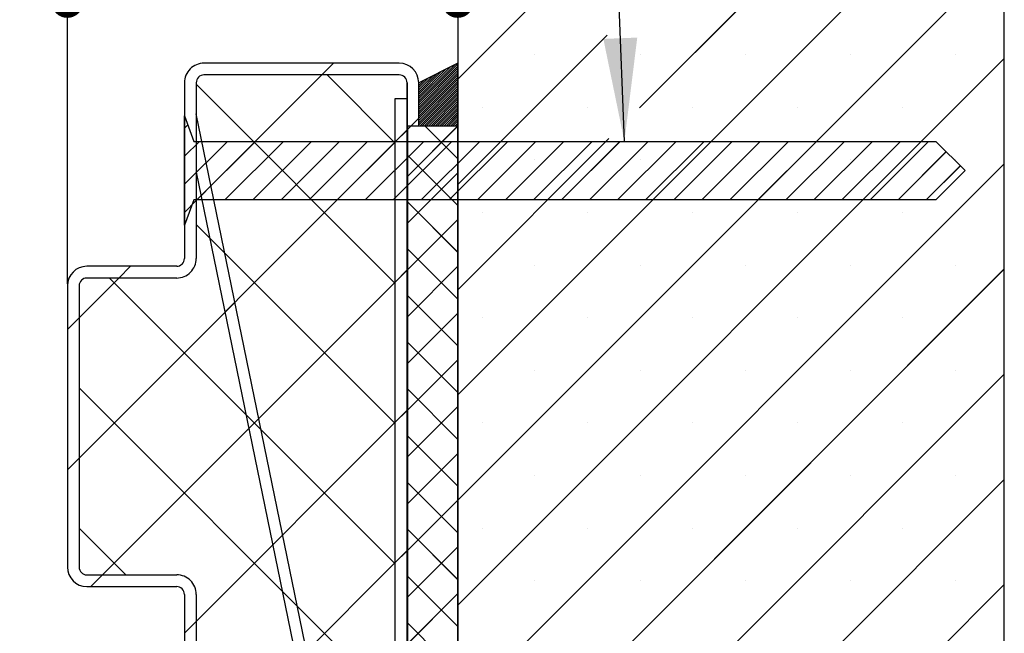
# Paper-space layout 'Feuille 1' of a CAD drawing. Extents: x 145 to 344, y 21 to 311.
# Drawn here: x 293 to 324, y 73 to 92 of the extents above; entities that cross this region are included whole.
import ezdxf

# ---------------------------------------------------------------- set-up
doc = ezdxf.new("R2010")
doc.units = 0
doc.header["$PDSIZE"] = -1
doc.linetypes.add('SLD-CONTINUE', pattern=[0])
doc.layers.get('0').update_dxf_attribs({"linetype": 'CONTINUOUS'})
doc.layers.get('Defpoints').update_dxf_attribs({"linetype": 'CONTINUOUS'})
doc.layers.add('FORMAT', color=7, linetype='SLD-CONTINUE')
doc.styles.add('SLDTEXTSTYLE0', font='TXT', dxfattribs={"width": 0.75})
doc.dimstyles.new('SLDDIMSTYLE1', dxfattribs={"dimtxt": 0.18, "dimasz": 3.302, "dimexe": 0, "dimexo": 0.0625, "dimgap": 0, "dimtad": 0, "dimtih": 1, "dimtoh": 1, "dimdec": 0, "dimrnd": 1e-09, "dimzin": 0, "dimdsep": 46, "dimtxsty": 'Standard', "dimsah": 1, "dimcen": 0.09, "dimadec": 0, "dimazin": 0, "dimtfac": 3.302, "dimtdec": 0, "dimtofl": 0, "dimtmove": 0, "dimatfit": 3, "dimfxl": 1, "dimtolj": 1, "dimtzin": 0, "dimarcsym": 0})
doc.dimstyles.new('SLDDIMSTYLE2', dxfattribs={"dimtxt": 2.910417, "dimasz": 1.016, "dimexe": 0, "dimexo": 0.0625, "dimgap": 0.727604, "dimtad": 1, "dimlfac": 4, "dimrnd": 1e-09, "dimzin": 12, "dimdsep": 46, "dimtxsty": 'SLDTEXTSTYLE0', "dimblk1": 'DOT', "dimblk2": 'DOT', "dimsah": 1, "dimcen": 0.09, "dimadec": 0, "dimazin": 0, "dimtfac": 1, "dimtofl": 0, "dimtmove": 0, "dimatfit": 3, "dimldrblk": 'DOT', "dimfxl": 1, "dimtolj": 1, "dimtzin": 12, "dimarcsym": 0})

# ---------------------------------------------------------------- blocks, each defined once
blk = doc.blocks.new('_DOT')
at = {"color": 0, "linetype": 'ByBlock'}
blk.add_line((-0.5, 0), (-1, 0), dxfattribs=at)
at = {"color": 0, "linetype": 'ByBlock', "const_width": 0.5}
blk.add_lwpolyline([(-0.25, 0, 1), (0.25, 0, 1)], format="xyb", close=True, dxfattribs=at)
blk = doc.blocks.new('*D73')
at = {"layer": 'Defpoints', "color": 0}
for p in [(206.607, 93.055), (294.045, 83.97), (206.607, 74.97)]:
    blk.add_point(p, dxfattribs=at)
at = {"layer": 'FORMAT', "color": 0, "lineweight": -2}
for p, q in [((206.607, 75.033), (206.607, 93.055)), ((293.029, 93.055), (207.623, 93.055)), ((294.045, 84.033), (294.045, 93.055))]:
    blk.add_line(p, q, dxfattribs=at)
at = {"layer": 'FORMAT', "color": 0, "lineweight": -2, "xscale": 1.016, "yscale": 1.016, "zscale": 1.016, "rotation": 180}
blk.add_blockref('_DOT', (206.607, 93.055), dxfattribs=at)
at = {"layer": 'FORMAT', "color": 0, "lineweight": -2, "xscale": 1.016, "yscale": 1.016, "zscale": 1.016}
blk.add_blockref('_DOT', (294.045, 93.055), dxfattribs=at)
at = {"layer": 'FORMAT', "color": 0, "insert": (250.326, 95.723), "char_height": 2.91042, "attachment_point": 5, "style": 'SLDTEXTSTYLE0'}
blk.add_mtext('\\A1;Passage libre huisserie (L-26) : 904', dxfattribs=at)
blk = doc.blocks.new('*D76')
at = {"color": 0, "linetype": 'SLD-CONTINUE', "lineweight": -2}
for p, q in [((306.545, 95.408), (306.545, 93.055)), ((294.045, 84.033), (294.045, 93.055)), ((295.061, 93.055), (305.529, 93.055))]:
    blk.add_line(p, q, dxfattribs=at)
at = {"layer": 'Defpoints', "color": 0}
for p in [(306.545, 95.47), (306.545, 93.055), (294.045, 83.97)]:
    blk.add_point(p, dxfattribs=at)
at = {"color": 0, "lineweight": -2, "xscale": 1.016, "yscale": 1.016, "zscale": 1.016, "rotation": 180}
blk.add_blockref('_DOT', (294.045, 93.055), dxfattribs=at)
at = {"color": 0, "lineweight": -2, "xscale": 1.016, "yscale": 1.016, "zscale": 1.016}
blk.add_blockref('_DOT', (306.545, 93.055), dxfattribs=at)
at = {"color": 0, "insert": (300.295, 95.238), "char_height": 2.9104, "attachment_point": 5, "style": 'SLDTEXTSTYLE0'}
blk.add_mtext('\\A1;50', dxfattribs=at)
blk = doc.blocks.new('SW_HATCH_0')
at = {"color": 0, "linetype": 'SLD-CONTINUE'}
for p, q in [((25.048, 32.625), (10.057, 17.634)), ((21.68, 32.625), (15.876, 26.821)), ((14.786, 32.466), (10.057, 27.737)), ((27.557, 31.767), (10.057, 14.267)), ((14.839, 29.151), (10.057, 24.369)), ((27.557, 28.399), (10.057, 10.899)), ((12.526, 28.522), (12.526, 28.522)), ((15.893, 28.522), (15.893, 28.522)), ((19.261, 28.522), (19.261, 28.522)), ((22.628, 28.522), (22.628, 28.522)), ((25.996, 28.522), (25.996, 28.522)), ((6.08, 28.25), (5.705, 27.875)), ((10.057, 28.228), (8.807, 26.978)), ((9.961, 28.202), (8.807, 27.048)), ((10.057, 28.158), (8.807, 26.908)), ((9.82, 28.132), (8.807, 27.118)), ((10.057, 28.088), (8.807, 26.838)), ((9.68, 28.061), (8.807, 27.189)), ((5.705, 27.875), (1.682, 23.852)), ((5.876, 27.875), (8.057, 25.694)), ((10.057, 28.018), (8.807, 26.768)), ((9.54, 27.991), (8.807, 27.259)), ((10.057, 27.947), (8.807, 26.697)), ((9.399, 27.921), (8.807, 27.329)), ((10.057, 27.877), (8.807, 26.627)), ((9.259, 27.851), (8.807, 27.399)), ((10.057, 27.807), (8.807, 26.557)), ((9.119, 27.781), (8.807, 27.469)), ((1.682, 27.579), (8.057, 21.204)), ((10.057, 27.737), (8.807, 26.487)), ((8.978, 27.711), (8.807, 27.539)), ((10.057, 27.667), (8.807, 26.417)), ((8.838, 27.641), (8.807, 27.609)), ((10.057, 27.597), (8.807, 26.347)), ((10.057, 27.526), (8.807, 26.276)), ((10.057, 27.456), (8.851, 26.25)), ((10.057, 27.386), (8.921, 26.25)), ((10.057, 27.316), (8.991, 26.25)), ((10.057, 27.246), (9.061, 26.25)), ((10.057, 27.176), (9.131, 26.25)), ((10.057, 27.106), (9.202, 26.25)), ((10.057, 27.035), (9.272, 26.25)), ((10.057, 26.965), (9.342, 26.25)), ((10.057, 26.895), (9.412, 26.25)), ((10.057, 26.825), (9.482, 26.25)), ((10.842, 26.838), (10.842, 26.838)), ((14.209, 26.838), (14.209, 26.838)), ((17.577, 26.838), (17.577, 26.838)), ((20.945, 26.838), (20.945, 26.838)), ((24.312, 26.838), (24.312, 26.838)), ((8.807, 26.487), (8.57, 26.25)), ((10.057, 26.755), (9.552, 26.25)), ((10.057, 26.685), (9.622, 26.25)), ((10.057, 26.614), (9.693, 26.25)), ((10.057, 26.544), (9.763, 26.25)), ((1.413, 26.277), (1.307, 26.171)), ((8.558, 26.237), (8.445, 26.124)), ((10.054, 26.237), (8.445, 24.628)), ((9.01, 26.237), (10.057, 25.191)), ((10.057, 26.474), (9.833, 26.25)), ((10.057, 26.404), (9.903, 26.25)), ((10.057, 26.334), (9.973, 26.25)), ((10.057, 26.264), (10.043, 26.25)), ((8.432, 26.112), (8.057, 25.737)), ((8.057, 25.737), (-2.068, 15.612)), ((1.784, 25.75), (1.307, 25.273)), ((2.682, 25.75), (1.307, 24.375)), ((3.58, 25.75), (1.705, 23.875)), ((4.478, 25.75), (2.603, 23.875)), ((5.376, 25.75), (3.501, 23.875)), ((6.274, 25.75), (4.399, 23.875)), ((7.172, 25.75), (5.297, 23.875)), ((8.07, 25.75), (6.195, 23.875)), ((8.968, 25.75), (7.093, 23.875)), ((9.866, 25.75), (7.991, 23.875)), ((10.764, 25.75), (8.889, 23.875)), ((11.662, 25.75), (9.787, 23.875)), ((14.891, 25.836), (10.057, 21.002)), ((12.56, 25.75), (10.685, 23.875)), ((13.458, 25.75), (11.583, 23.875)), ((14.356, 25.75), (12.481, 23.875)), ((15.252, 25.748), (13.379, 23.875)), ((16.152, 25.75), (14.277, 23.875)), ((17.05, 25.75), (15.175, 23.875)), ((17.948, 25.75), (16.073, 23.875)), ((18.846, 25.75), (16.971, 23.875)), ((19.744, 25.75), (17.869, 23.875)), ((20.642, 25.75), (18.767, 23.875)), ((21.541, 25.75), (19.666, 23.875)), ((22.439, 25.75), (20.564, 23.875)), ((23.337, 25.75), (21.462, 23.875)), ((24.235, 25.75), (22.36, 23.875)), ((25.133, 25.75), (23.258, 23.875)), ((8.445, 25.306), (10.057, 23.694)), ((25.7, 25.419), (24.156, 23.875)), ((27.557, 25.031), (10.057, 7.531)), ((12.526, 25.154), (12.526, 25.154)), ((15.893, 25.154), (15.893, 25.154)), ((19.261, 25.154), (19.261, 25.154)), ((22.628, 25.154), (22.628, 25.154)), ((26.149, 24.97), (25.054, 23.875)), ((25.996, 25.154), (25.996, 25.154)), ((10.057, 24.744), (8.445, 23.131)), ((2.155, 24.325), (1.837, 24.007)), ((1.682, 23.852), (1.307, 23.477)), ((1.55, 23.72), (1.307, 23.477)), ((8.445, 23.81), (10.057, 22.197)), ((10.842, 23.47), (10.842, 23.47)), ((14.209, 23.47), (14.209, 23.47)), ((17.577, 23.47), (17.577, 23.47)), ((20.945, 23.47), (20.945, 23.47)), ((24.312, 23.47), (24.312, 23.47)), ((1.682, 23.089), (8.057, 16.714)), ((10.057, 23.247), (8.445, 21.634)), ((8.445, 22.313), (10.057, 20.701)), ((12.526, 21.787), (12.526, 21.787)), ((15.893, 21.787), (15.893, 21.787)), ((19.261, 21.787), (19.261, 21.787)), ((22.628, 21.787), (22.628, 21.787)), ((25.996, 21.787), (25.996, 21.787)), ((-0.42, 21.75), (-0.795, 21.375)), ((8.432, 21.622), (8.057, 21.247)), ((10.057, 21.75), (8.445, 20.138)), ((27.557, 21.664), (10.057, 4.164)), ((-0.795, 21.375), (-2.068, 20.102)), ((8.057, 21.247), (-1.315, 11.875)), ((-1.094, 21.375), (8.057, 12.224)), ((8.445, 20.816), (10.057, 19.204)), ((2.921, 20.601), (2.603, 20.283)), ((10.057, 20.253), (8.445, 18.641)), ((-2.068, 20.102), (-2.443, 19.727)), ((10.842, 20.103), (10.842, 20.103)), ((14.209, 20.103), (14.209, 20.103)), ((17.577, 20.103), (17.577, 20.103)), ((20.945, 20.103), (20.945, 20.103)), ((24.312, 20.103), (24.312, 20.103)), ((8.445, 19.32), (10.057, 17.707)), ((10.057, 18.757), (8.445, 17.144)), ((27.557, 18.296), (10.057, 0.796)), ((12.526, 18.419), (12.526, 18.419)), ((15.893, 18.419), (15.893, 18.419)), ((19.261, 18.419), (19.261, 18.419)), ((22.628, 18.419), (22.628, 18.419)), ((25.996, 18.419), (25.996, 18.419)), ((-2.068, 17.858), (8.057, 7.733)), ((8.445, 17.823), (10.057, 16.21)), ((8.432, 17.132), (8.057, 16.757)), ((10.057, 17.26), (8.445, 15.647)), ((8.057, 16.757), (1.682, 10.382)), ((3.686, 16.876), (3.369, 16.559)), ((10.842, 16.735), (10.842, 16.735)), ((14.209, 16.735), (14.209, 16.735)), ((17.577, 16.735), (17.577, 16.735)), ((20.945, 16.735), (20.945, 16.735)), ((24.312, 16.735), (24.312, 16.735)), ((8.445, 16.326), (10.057, 14.714)), ((10.057, 15.763), (8.445, 14.151)), ((-2.068, 15.612), (-2.443, 15.237)), ((8.445, 14.83), (10.057, 13.217)), ((27.557, 14.929), (10.602, -2.027)), ((12.526, 15.051), (12.526, 15.051)), ((15.893, 15.051), (15.893, 15.051)), ((19.261, 15.051), (19.261, 15.051)), ((22.628, 15.051), (22.628, 15.051)), ((25.996, 15.051), (25.996, 15.051)), ((10.057, 14.267), (8.445, 12.654)), ((-2.068, 13.368), (-0.575, 11.875)), ((8.445, 13.333), (10.057, 11.72)), ((10.842, 13.368), (10.842, 13.368)), ((14.209, 13.368), (14.209, 13.368)), ((17.577, 13.368), (17.577, 13.368)), ((20.945, 13.368), (20.945, 13.368)), ((24.312, 13.368), (24.312, 13.368)), ((4.452, 13.152), (4.135, 12.834)), ((8.432, 12.642), (8.057, 12.267)), ((10.057, 12.77), (8.445, 11.157)), ((8.057, 12.267), (1.682, 5.892)), ((-1.315, 11.875), (-1.69, 11.5)), ((8.445, 11.836), (10.057, 10.224)), ((12.526, 11.684), (12.526, 11.684)), ((15.893, 11.684), (15.893, 11.684)), ((19.261, 11.684), (19.261, 11.684)), ((22.628, 11.684), (22.628, 11.684)), ((25.996, 11.684), (25.996, 11.684)), ((27.557, 11.561), (11.227, -4.769)), ((10.057, 11.273), (8.445, 9.661)), ((1.682, 10.382), (1.307, 10.007)), ((8.445, 10.339), (10.057, 8.727))]:
    blk.add_line(p, q, dxfattribs=at)

psp = doc.layouts.new('Feuille 1')

# ---------------------------------------------------------------- linework, layer by layer
at = {"color": 7, "linetype": 'SLD-CONTINUE'}
for p, q in [((321.53612, 95.47025), (306.54525, 80.47938)), ((321.53612, 95.47025), (306.54525, 80.47938)), ((306.54525, 95.47025), (306.54525, 57.97025)), ((321.53612, 95.47025), (306.54525, 80.47938)), ((311.27446, 95.31138), (306.54525, 90.58217)), ((311.27446, 95.31138), (306.54525, 90.58217)), ((311.27446, 95.31138), (306.54525, 90.58217)), ((318.16853, 95.47025), (312.36411, 89.66583)), ((318.16853, 95.47025), (312.36411, 89.66583)), ((318.16853, 95.47025), (312.36411, 89.66583)), ((324.04527, 57.97025), (324.04527, 95.47025)), ((324.04527, 94.61179), (306.54525, 77.11179)), ((324.04527, 94.61179), (306.54525, 77.11179)), ((324.04527, 94.61179), (306.54525, 77.11179)), ((311.32703, 91.99635), (306.54525, 87.21458)), ((311.32703, 91.99635), (306.54525, 87.21458)), ((311.32703, 91.99635), (306.54525, 87.21458)), ((324.04527, 91.24419), (306.54525, 73.74419)), ((324.04527, 91.24419), (306.54525, 73.74419)), ((324.04527, 91.24419), (306.54525, 73.74419)), ((304.67026, 91.09525), (298.42026, 91.09525)), ((302.56821, 91.09525), (302.19321, 90.72025)), ((302.56821, 91.09525), (302.19321, 90.72025)), ((302.56821, 91.09525), (302.19321, 90.72025)), ((306.54525, 91.09525), (305.29526, 90.47025)), ((306.54525, 91.07328), (305.29526, 89.82328)), ((306.54525, 91.07328), (305.29526, 89.82328)), ((306.54525, 91.07328), (305.29526, 89.82328)), ((306.44887, 91.04705), (305.29526, 89.89344)), ((306.44887, 91.04705), (305.29526, 89.89344)), ((306.44887, 91.04705), (305.29526, 89.89344)), ((306.54525, 91.00312), (305.29526, 89.75312)), ((306.54525, 91.00312), (305.29526, 89.75312)), ((306.54525, 91.00312), (305.29526, 89.75312)), ((306.30856, 90.9769), (305.29526, 89.9636)), ((306.30856, 90.9769), (305.29526, 89.9636)), ((306.30856, 90.9769), (305.29526, 89.9636)), ((306.54525, 90.93296), (305.29526, 89.68296)), ((306.54525, 90.93296), (305.29526, 89.68296)), ((306.54525, 90.93296), (305.29526, 89.68296)), ((306.16824, 90.90674), (305.29526, 90.03375)), ((306.16824, 90.90674), (305.29526, 90.03375)), ((306.16824, 90.90674), (305.29526, 90.03375)), ((306.54525, 90.8628), (305.29526, 89.61281)), ((306.54525, 90.8628), (305.29526, 89.61281)), ((306.54525, 90.8628), (305.29526, 89.61281)), ((306.02792, 90.83658), (305.29526, 90.10391)), ((306.02792, 90.83658), (305.29526, 90.10391)), ((306.02792, 90.83658), (305.29526, 90.10391)), ((306.54525, 89.09525), (306.54525, 91.09525)), ((302.19321, 90.72025), (298.17026, 86.6973)), ((302.19321, 90.72025), (298.17026, 86.6973)), ((302.19321, 90.72025), (298.17026, 86.6973)), ((304.67026, 90.72025), (298.42026, 90.72025)), ((302.36423, 90.72025), (304.54526, 88.53922)), ((302.36423, 90.72025), (304.54526, 88.53922)), ((302.36423, 90.72025), (304.54526, 88.53922)), ((306.54525, 90.79265), (305.29526, 89.54265)), ((306.54525, 90.79265), (305.29526, 89.54265)), ((306.54525, 90.79265), (305.29526, 89.54265)), ((305.88761, 90.76642), (305.29526, 90.17407)), ((305.88761, 90.76642), (305.29526, 90.17407)), ((305.88761, 90.76642), (305.29526, 90.17407)), ((306.54525, 90.72249), (305.29526, 89.47249)), ((306.54525, 90.72249), (305.29526, 89.47249)), ((306.54525, 90.72249), (305.29526, 89.47249)), ((305.74729, 90.69626), (305.29526, 90.24423)), ((305.74729, 90.69626), (305.29526, 90.24423)), ((305.74729, 90.69626), (305.29526, 90.24423)), ((306.54525, 90.65233), (305.29526, 89.40233)), ((306.54525, 90.65233), (305.29526, 89.40233)), ((306.54525, 90.65233), (305.29526, 89.40233)), ((305.60698, 90.6261), (305.29526, 90.31439)), ((305.60698, 90.6261), (305.29526, 90.31439)), ((305.60698, 90.6261), (305.29526, 90.31439)), ((306.54525, 90.58217), (305.29526, 89.33217)), ((306.54525, 90.58217), (305.29526, 89.33217)), ((306.54525, 90.58217), (305.29526, 89.33217)), ((305.46666, 90.55595), (305.29526, 90.38455)), ((305.46666, 90.55595), (305.29526, 90.38455)), ((305.46666, 90.55595), (305.29526, 90.38455)), ((306.54525, 90.51201), (305.29526, 89.26201)), ((306.54525, 90.51201), (305.29526, 89.26201)), ((306.54525, 90.51201), (305.29526, 89.26201)), ((305.32635, 90.48579), (305.29526, 90.4547)), ((305.32635, 90.48579), (305.29526, 90.4547)), ((305.32635, 90.48579), (305.29526, 90.4547)), ((297.79526, 90.47025), (297.79526, 84.84525)), ((298.17026, 90.47025), (298.17026, 84.84525)), ((298.17026, 90.42409), (304.54526, 84.04909)), ((298.17026, 90.42409), (304.54526, 84.04909)), ((298.17026, 90.42409), (304.54526, 84.04909)), ((304.92026, 89.97025), (304.92026, 90.47025)), ((304.92026, 90.47025), (304.92026, 89.09525)), ((305.29526, 89.09525), (305.29526, 90.47025)), ((306.54525, 90.44186), (305.29526, 89.19186)), ((306.54525, 90.44186), (305.29526, 89.19186)), ((306.54525, 90.44186), (305.29526, 89.19186)), ((306.54525, 90.3717), (305.29526, 89.1217)), ((306.54525, 90.3717), (305.29526, 89.1217)), ((306.54525, 90.3717), (305.29526, 89.1217)), ((306.54525, 90.30154), (305.33897, 89.09525)), ((306.54525, 90.30154), (305.33897, 89.09525)), ((306.54525, 90.30154), (305.33897, 89.09525)), ((306.54525, 90.23138), (305.40912, 89.09525)), ((306.54525, 90.23138), (305.40912, 89.09525)), ((306.54525, 90.23138), (305.40912, 89.09525)), ((304.54526, 63.47025), (304.54526, 89.97025)), ((304.54526, 89.97025), (304.92026, 89.97025)), ((304.92026, 63.47025), (304.92026, 89.97025)), ((306.54525, 90.16122), (305.47928, 89.09525)), ((306.54525, 90.16122), (305.47928, 89.09525)), ((306.54525, 90.16122), (305.47928, 89.09525)), ((306.54525, 90.09106), (305.54944, 89.09525)), ((306.54525, 90.09106), (305.54944, 89.09525)), ((306.54525, 90.09106), (305.54944, 89.09525)), ((306.54525, 90.02091), (305.6196, 89.09525)), ((306.54525, 90.02091), (305.6196, 89.09525)), ((306.54525, 90.02091), (305.6196, 89.09525)), ((306.54525, 89.95075), (305.68976, 89.09525)), ((306.54525, 89.95075), (305.68976, 89.09525)), ((306.54525, 89.95075), (305.68976, 89.09525)), ((306.54525, 89.88059), (305.75992, 89.09525)), ((306.54525, 89.88059), (305.75992, 89.09525)), ((306.54525, 89.88059), (305.75992, 89.09525)), ((306.54525, 89.81043), (305.83007, 89.09525)), ((306.54525, 89.81043), (305.83007, 89.09525)), ((306.54525, 89.81043), (305.83007, 89.09525)), ((306.54525, 89.74027), (305.90023, 89.09525)), ((306.54525, 89.74027), (305.90023, 89.09525)), ((306.54525, 89.74027), (305.90023, 89.09525)), ((306.54525, 89.67012), (305.97039, 89.09525)), ((306.54525, 89.67012), (305.97039, 89.09525)), ((306.54525, 89.67012), (305.97039, 89.09525)), ((306.54525, 89.59996), (306.04055, 89.09525)), ((306.54525, 89.59996), (306.04055, 89.09525)), ((306.54525, 89.59996), (306.04055, 89.09525)), ((297.79526, 89.40775), (298.09526, 88.59525)), ((297.79526, 85.90775), (297.79526, 89.40775)), ((303.67026, 62.72025), (298.17026, 89.47025)), ((298.17026, 89.47025), (298.17026, 87.60823)), ((305.29526, 89.33217), (305.05833, 89.09525)), ((305.29526, 89.33217), (305.05833, 89.09525)), ((305.29526, 89.33217), (305.05833, 89.09525)), ((306.54525, 89.5298), (306.11071, 89.09525)), ((306.54525, 89.5298), (306.11071, 89.09525)), ((306.54525, 89.5298), (306.11071, 89.09525)), ((306.54525, 89.45964), (306.18086, 89.09525)), ((306.54525, 89.45964), (306.18086, 89.09525)), ((306.54525, 89.45964), (306.18086, 89.09525)), ((306.54525, 89.38948), (306.25103, 89.09525)), ((306.54525, 89.38948), (306.25103, 89.09525)), ((306.54525, 89.38948), (306.25103, 89.09525)), ((306.54525, 89.31932), (306.32118, 89.09525)), ((306.54525, 89.31932), (306.32118, 89.09525)), ((306.54525, 89.31932), (306.32118, 89.09525)), ((306.54525, 89.24917), (306.39134, 89.09525)), ((306.54525, 89.24917), (306.39134, 89.09525)), ((306.54525, 89.24917), (306.39134, 89.09525)), ((297.9008, 89.12192), (297.79526, 89.01638)), ((297.9008, 89.12192), (297.79526, 89.01638)), ((297.9008, 89.12192), (297.79526, 89.01638)), ((304.92026, 88.95717), (304.54526, 88.58217)), ((304.92026, 88.95717), (304.54526, 88.58217)), ((304.92026, 88.95717), (304.54526, 88.58217)), ((304.92026, 89.09525), (305.29526, 89.09525)), ((305.04583, 89.08275), (304.93276, 88.96967)), ((306.54254, 89.08275), (304.93276, 87.47296)), ((305.04583, 89.08275), (304.93276, 88.96967)), ((306.54254, 89.08275), (304.93276, 87.47296)), ((304.93276, 89.08275), (304.93276, 64.35775)), ((306.54525, 89.08275), (304.93276, 89.08275)), ((305.04583, 89.08275), (304.93276, 88.96967)), ((306.54254, 89.08275), (304.93276, 87.47296)), ((305.29526, 89.09525), (306.54525, 89.09525)), ((305.49844, 89.08275), (306.54525, 88.03593)), ((305.49844, 89.08275), (306.54525, 88.03593)), ((305.49844, 89.08275), (306.54525, 88.03593)), ((306.54525, 89.17901), (306.46149, 89.09525)), ((306.54525, 89.17901), (306.46149, 89.09525)), ((306.54525, 89.17901), (306.46149, 89.09525)), ((306.54525, 89.10885), (306.53166, 89.09525)), ((306.54525, 89.10885), (306.53166, 89.09525)), ((306.54525, 89.10885), (306.53166, 89.09525)), ((306.54525, 64.35775), (306.54525, 89.08275)), ((298.27215, 88.59525), (297.79526, 88.11835)), ((299.17018, 88.59525), (297.79526, 87.22033)), ((298.27215, 88.59525), (297.79526, 88.11835)), ((299.17018, 88.59525), (297.79526, 87.22033)), ((298.27215, 88.59525), (297.79526, 88.11835)), ((299.17018, 88.59525), (297.79526, 87.22033)), ((298.09526, 88.59525), (321.85776, 88.59525)), ((300.0682, 88.59525), (298.1932, 86.72025)), ((300.0682, 88.59525), (298.1932, 86.72025)), ((300.0682, 88.59525), (298.1932, 86.72025)), ((300.96623, 88.59525), (299.09123, 86.72025)), ((300.96623, 88.59525), (299.09123, 86.72025)), ((300.96623, 88.59525), (299.09123, 86.72025)), ((301.86425, 88.59525), (299.98926, 86.72025)), ((301.86425, 88.59525), (299.98926, 86.72025)), ((301.86425, 88.59525), (299.98926, 86.72025)), ((302.76228, 88.59525), (300.88728, 86.72025)), ((302.76228, 88.59525), (300.88728, 86.72025)), ((302.76228, 88.59525), (300.88728, 86.72025)), ((303.66031, 88.59525), (301.78531, 86.72025)), ((303.66031, 88.59525), (301.78531, 86.72025)), ((303.66031, 88.59525), (301.78531, 86.72025)), ((304.55833, 88.59525), (302.68333, 86.72025)), ((304.55833, 88.59525), (302.68333, 86.72025)), ((304.55833, 88.59525), (302.68333, 86.72025)), ((305.45636, 88.59525), (303.58136, 86.72025)), ((305.45636, 88.59525), (303.58136, 86.72025)), ((305.45636, 88.59525), (303.58136, 86.72025)), ((306.35438, 88.59525), (304.47939, 86.72025)), ((306.35438, 88.59525), (304.47939, 86.72025)), ((306.35438, 88.59525), (304.47939, 86.72025)), ((307.2524, 88.59525), (305.37741, 86.72025)), ((307.2524, 88.59525), (305.37741, 86.72025)), ((307.2524, 88.59525), (305.37741, 86.72025)), ((308.15044, 88.59525), (306.27544, 86.72025)), ((308.15044, 88.59525), (306.27544, 86.72025)), ((308.15044, 88.59525), (306.27544, 86.72025)), ((311.3796, 88.68132), (306.54525, 83.84698)), ((311.3796, 88.68132), (306.54525, 83.84698)), ((311.3796, 88.68132), (306.54525, 83.84698)), ((309.04845, 88.59525), (307.17346, 86.72025)), ((309.04845, 88.59525), (307.17346, 86.72025)), ((309.04845, 88.59525), (307.17346, 86.72025)), ((309.94649, 88.59525), (308.07149, 86.72025)), ((309.94649, 88.59525), (308.07149, 86.72025)), ((309.94649, 88.59525), (308.07149, 86.72025)), ((310.84451, 88.59525), (308.96951, 86.72025)), ((310.84451, 88.59525), (308.96951, 86.72025)), ((310.84451, 88.59525), (308.96951, 86.72025)), ((311.74031, 88.59301), (309.86754, 86.72025)), ((311.74031, 88.59301), (309.86754, 86.72025)), ((311.74031, 88.59301), (309.86754, 86.72025)), ((312.64056, 88.59525), (310.76556, 86.72025)), ((312.64056, 88.59525), (310.76556, 86.72025)), ((312.64056, 88.59525), (310.76556, 86.72025)), ((313.53859, 88.59525), (311.66359, 86.72025)), ((313.53859, 88.59525), (311.66359, 86.72025)), ((313.53859, 88.59525), (311.66359, 86.72025)), ((314.43661, 88.59525), (312.56161, 86.72025)), ((314.43661, 88.59525), (312.56161, 86.72025)), ((314.43661, 88.59525), (312.56161, 86.72025)), ((315.33464, 88.59525), (313.45965, 86.72025)), ((315.33464, 88.59525), (313.45965, 86.72025)), ((315.33464, 88.59525), (313.45965, 86.72025)), ((316.23266, 88.59525), (314.35766, 86.72025)), ((316.23266, 88.59525), (314.35766, 86.72025)), ((316.23266, 88.59525), (314.35766, 86.72025)), ((317.1307, 88.59525), (315.2557, 86.72025)), ((317.1307, 88.59525), (315.2557, 86.72025)), ((317.1307, 88.59525), (315.2557, 86.72025)), ((318.02871, 88.59525), (316.15372, 86.72025)), ((318.02871, 88.59525), (316.15372, 86.72025)), ((318.02871, 88.59525), (316.15372, 86.72025)), ((318.92675, 88.59525), (317.05175, 86.72025)), ((318.92675, 88.59525), (317.05175, 86.72025)), ((318.92675, 88.59525), (317.05175, 86.72025)), ((319.82477, 88.59525), (317.94977, 86.72025)), ((319.82477, 88.59525), (317.94977, 86.72025)), ((319.82477, 88.59525), (317.94977, 86.72025)), ((320.7228, 88.59525), (318.8478, 86.72025)), ((320.7228, 88.59525), (318.8478, 86.72025)), ((320.7228, 88.59525), (318.8478, 86.72025)), ((321.62082, 88.59525), (319.74582, 86.72025)), ((321.62082, 88.59525), (319.74582, 86.72025)), ((321.62082, 88.59525), (319.74582, 86.72025)), ((321.85776, 88.59525), (322.79525, 87.65775)), ((304.54526, 88.58217), (294.42026, 78.45717)), ((304.54526, 88.58217), (294.42026, 78.45717)), ((304.54526, 88.58217), (294.42026, 78.45717)), ((304.93276, 88.15172), (306.54525, 86.53922)), ((304.93276, 88.15172), (306.54525, 86.53922)), ((304.93276, 88.15172), (306.54525, 86.53922)), ((322.1883, 88.2647), (320.64385, 86.72025)), ((322.1883, 88.2647), (320.64385, 86.72025)), ((322.1883, 88.2647), (320.64385, 86.72025)), ((324.04527, 87.8766), (306.54525, 70.3766)), ((324.04527, 87.8766), (306.54525, 70.3766)), ((324.04527, 87.8766), (306.54525, 70.3766)), ((322.63732, 87.81569), (321.54187, 86.72025)), ((322.63732, 87.81569), (321.54187, 86.72025)), ((322.63732, 87.81569), (321.54187, 86.72025)), ((322.79525, 87.65775), (321.85776, 86.72025)), ((298.17026, 87.60823), (303.28741, 62.72025)), ((306.54525, 87.58875), (304.93276, 85.97625)), ((306.54525, 87.58875), (304.93276, 85.97625)), ((306.54525, 87.58875), (304.93276, 85.97625)), ((298.64317, 87.17021), (298.32561, 86.85265)), ((298.64317, 87.17021), (298.32561, 86.85265)), ((298.64317, 87.17021), (298.32561, 86.85265)), ((298.09526, 86.72025), (297.79526, 85.90775)), ((298.17026, 86.6973), (297.79526, 86.3223)), ((298.17026, 86.6973), (297.79526, 86.3223)), ((298.17026, 86.6973), (297.79526, 86.3223)), ((321.85776, 86.72025), (298.09526, 86.72025)), ((298.03793, 86.56497), (297.79526, 86.3223)), ((298.03793, 86.56497), (297.79526, 86.3223)), ((298.03793, 86.56497), (297.79526, 86.3223)), ((304.93276, 86.65501), (306.54525, 85.04251)), ((304.93276, 86.65501), (306.54525, 85.04251)), ((304.93276, 86.65501), (306.54525, 85.04251)), ((306.54525, 86.09205), (304.93276, 84.47954)), ((306.54525, 86.09205), (304.93276, 84.47954)), ((306.54525, 86.09205), (304.93276, 84.47954)), ((298.17026, 85.93396), (304.54526, 79.55896)), ((298.17026, 85.93396), (304.54526, 79.55896)), ((298.17026, 85.93396), (304.54526, 79.55896)), ((304.93276, 85.1583), (306.54525, 83.5458)), ((304.93276, 85.1583), (306.54525, 83.5458)), ((304.93276, 85.1583), (306.54525, 83.5458)), ((297.54526, 84.59525), (294.67026, 84.59525)), ((296.0682, 84.59525), (295.69321, 84.22025)), ((296.0682, 84.59525), (295.69321, 84.22025)), ((296.0682, 84.59525), (295.69321, 84.22025)), ((306.54525, 84.59534), (304.93276, 82.98284)), ((306.54525, 84.59534), (304.93276, 82.98284)), ((306.54525, 84.59534), (304.93276, 82.98284)), ((324.04527, 84.509), (306.54525, 67.009)), ((324.04527, 84.509), (306.54525, 67.009)), ((324.04527, 84.509), (306.54525, 67.009)), ((295.69321, 84.22025), (294.42026, 82.9473)), ((295.69321, 84.22025), (294.42026, 82.9473)), ((295.69321, 84.22025), (294.42026, 82.9473)), ((297.54526, 84.22025), (294.67026, 84.22025)), ((295.39384, 84.22025), (304.54526, 75.06883)), ((295.39384, 84.22025), (304.54526, 75.06883)), ((295.39384, 84.22025), (304.54526, 75.06883)), ((304.92026, 84.46704), (304.54526, 84.09204)), ((304.92026, 84.46704), (304.54526, 84.09204)), ((304.92026, 84.46704), (304.54526, 84.09204)), ((294.04526, 83.97025), (294.04526, 74.97025)), ((294.42026, 83.97025), (294.42026, 74.97025)), ((304.54526, 84.09204), (295.17346, 74.72025)), ((304.54526, 84.09204), (295.17346, 74.72025)), ((304.54526, 84.09204), (295.17346, 74.72025)), ((304.93276, 83.66159), (306.54525, 82.04909)), ((304.93276, 83.66159), (306.54525, 82.04909)), ((304.93276, 83.66159), (306.54525, 82.04909)), ((299.40892, 83.44584), (299.09137, 83.12828)), ((299.40892, 83.44584), (299.09137, 83.12828)), ((299.40892, 83.44584), (299.09137, 83.12828)), ((294.42026, 82.9473), (294.04526, 82.5723)), ((294.42026, 82.9473), (294.04526, 82.5723)), ((294.42026, 82.9473), (294.04526, 82.5723)), ((306.54525, 83.09863), (304.93276, 81.48613)), ((306.54525, 83.09863), (304.93276, 81.48613)), ((306.54525, 83.09863), (304.93276, 81.48613)), ((304.93276, 82.16488), (306.54525, 80.55238)), ((304.93276, 82.16488), (306.54525, 80.55238)), ((304.93276, 82.16488), (306.54525, 80.55238)), ((306.54525, 81.60192), (304.93276, 79.98942)), ((306.54525, 81.60192), (304.93276, 79.98942)), ((306.54525, 81.60192), (304.93276, 79.98942)), ((324.04527, 81.1414), (306.54525, 63.6414)), ((324.04527, 81.1414), (306.54525, 63.6414)), ((324.04527, 81.1414), (306.54525, 63.6414)), ((294.42026, 80.7037), (304.54526, 70.5787)), ((294.42026, 80.7037), (304.54526, 70.5787)), ((294.42026, 80.7037), (304.54526, 70.5787)), ((304.93276, 80.66817), (306.54525, 79.05567)), ((304.93276, 80.66817), (306.54525, 79.05567)), ((304.93276, 80.66817), (306.54525, 79.05567)), ((306.54525, 80.10521), (304.93276, 78.49271)), ((306.54525, 80.10521), (304.93276, 78.49271)), ((306.54525, 80.10521), (304.93276, 78.49271)), ((304.92026, 79.97692), (304.54526, 79.60192)), ((304.92026, 79.97692), (304.54526, 79.60192)), ((304.92026, 79.97692), (304.54526, 79.60192)), ((304.54526, 79.60192), (298.17026, 73.22692)), ((304.54526, 79.60192), (298.17026, 73.22692)), ((304.54526, 79.60192), (298.17026, 73.22692)), ((300.17468, 79.72147), (299.85713, 79.40391)), ((300.17468, 79.72147), (299.85713, 79.40391)), ((300.17468, 79.72147), (299.85713, 79.40391)), ((304.93276, 79.17146), (306.54525, 77.55896)), ((304.93276, 79.17146), (306.54525, 77.55896)), ((304.93276, 79.17146), (306.54525, 77.55896)), ((306.54525, 78.6085), (304.93276, 76.996)), ((306.54525, 78.6085), (304.93276, 76.996)), ((306.54525, 78.6085), (304.93276, 76.996)), ((294.42026, 78.45717), (294.04526, 78.08217)), ((294.42026, 78.45717), (294.04526, 78.08217)), ((294.42026, 78.45717), (294.04526, 78.08217)), ((304.93276, 77.67475), (306.54525, 76.06225)), ((304.93276, 77.67475), (306.54525, 76.06225)), ((304.93276, 77.67475), (306.54525, 76.06225)), ((324.04527, 77.77381), (307.09012, 60.81867)), ((324.04527, 77.77381), (307.09012, 60.81867)), ((324.04527, 77.77381), (307.09012, 60.81867)), ((306.54525, 77.11179), (304.93276, 75.49929)), ((306.54525, 77.11179), (304.93276, 75.49929)), ((306.54525, 77.11179), (304.93276, 75.49929)), ((294.42026, 76.21358), (295.91359, 74.72025)), ((294.42026, 76.21358), (295.91359, 74.72025)), ((294.42026, 76.21358), (295.91359, 74.72025)), ((300.94044, 75.9971), (300.62288, 75.67954)), ((300.94044, 75.9971), (300.62288, 75.67954)), ((300.94044, 75.9971), (300.62288, 75.67954)), ((304.93276, 76.17804), (306.54525, 74.56554)), ((304.93276, 76.17804), (306.54525, 74.56554)), ((304.93276, 76.17804), (306.54525, 74.56554)), ((304.92026, 75.48679), (304.54526, 75.11179)), ((304.92026, 75.48679), (304.54526, 75.11179)), ((304.92026, 75.48679), (304.54526, 75.11179)), ((306.54525, 75.61508), (304.93276, 74.00258)), ((306.54525, 75.61508), (304.93276, 74.00258)), ((306.54525, 75.61508), (304.93276, 74.00258)), ((304.54526, 75.11179), (298.17026, 68.73679)), ((304.54526, 75.11179), (298.17026, 68.73679)), ((304.54526, 75.11179), (298.17026, 68.73679)), ((294.67026, 74.72025), (297.54526, 74.72025)), ((295.17346, 74.72025), (294.79846, 74.34525)), ((295.17346, 74.72025), (294.79846, 74.34525)), ((295.17346, 74.72025), (294.79846, 74.34525)), ((304.93276, 74.68133), (306.54525, 73.06883)), ((304.93276, 74.68133), (306.54525, 73.06883)), ((304.93276, 74.68133), (306.54525, 73.06883)), ((324.04527, 74.40621), (307.71544, 58.07638)), ((324.04527, 74.40621), (307.71544, 58.07638)), ((324.04527, 74.40621), (307.71544, 58.07638)), ((294.67026, 74.34525), (297.54526, 74.34525)), ((297.79526, 74.09525), (297.79526, 62.97025)), ((298.17026, 74.09525), (298.17026, 62.97025)), ((306.54525, 74.11837), (304.93276, 72.50587)), ((306.54525, 74.11837), (304.93276, 72.50587)), ((306.54525, 74.11837), (304.93276, 72.50587)), ((298.17026, 73.22692), (297.79526, 72.85192)), ((298.17026, 73.22692), (297.79526, 72.85192)), ((298.17026, 73.22692), (297.79526, 72.85192)), ((304.93276, 73.18462), (306.54525, 71.57212)), ((304.93276, 73.18462), (306.54525, 71.57212)), ((304.93276, 73.18462), (306.54525, 71.57212))]:
    psp.add_line(p, q, dxfattribs=at)
for centre, radius, start, end in [((298.42025, 90.47025), 0.62499, 89.999381, 180.000619), ((304.67026, 90.47024), 0.62501, 0.000547, 89.999453), ((298.42026, 90.47025), 0.25, 89.999085, 179.999634), ((304.67026, 90.47025), 0.25, 0.000366, 89.999207), ((297.54527, 84.84524), 0.62499, 269.999235, 0.000765), ((297.54526, 84.84525), 0.25, 269.999449, 359.999483), ((294.67026, 83.97024), 0.625, 90.000401, 179.999684), ((294.67026, 83.97024), 0.25, 90.001157, 179.999697), ((294.67026, 74.97025), 0.625, 180.000358, 269.999599), ((294.67026, 74.97025), 0.25, 180.00041, 269.998843), ((297.54527, 74.09525), 0.62499, 359.999265, 90.000692), ((297.54526, 74.09524), 0.25, 0.00041, 90.000551)]:
    psp.add_arc(centre, radius, start, end, dxfattribs=at)

# ---------------------------------------------------------------- block references
psp.add_blockref('SW_HATCH_0', (296.48821, 62.84525), dxfattribs=at)

# ---------------------------------------------------------------- dimensions: what is measured, and where the dimension line sits
dim = psp.add_linear_dim(base=(306.54526, 93.05497), p1=(294.04526, 83.97025), p2=(306.54526, 95.47025), dimstyle='SLDDIMSTYLE2', dxfattribs=at)
dim.commit()
dim.dimension.update_dxf_attribs({"geometry": '*D76', "text_midpoint": (300.29526, 93.05497), "dimtype": 160})
at = {"layer": 'FORMAT'}
dim = psp.add_linear_dim(base=(206.60683, 93.05497), p1=(294.04526, 83.97025), p2=(206.60683, 74.97025), text='Passage libre huisserie (L-26) : 904', dimstyle='SLDDIMSTYLE2', dxfattribs=at)
dim.commit()
dim.dimension.update_dxf_attribs({"geometry": '*D73', "text_midpoint": (250.32604, 93.05497), "dimtype": 160})

# ---------------------------------------------------------------- leaders
at = {"color": 7, "linetype": 'Continuous'}
psp.add_leader([(311.88102, 88.59525), (311.03732, 109.89746), (317.38732, 109.89746)], dimstyle='SLDDIMSTYLE1', dxfattribs=at)

doc.saveas('drawing.dxf')
